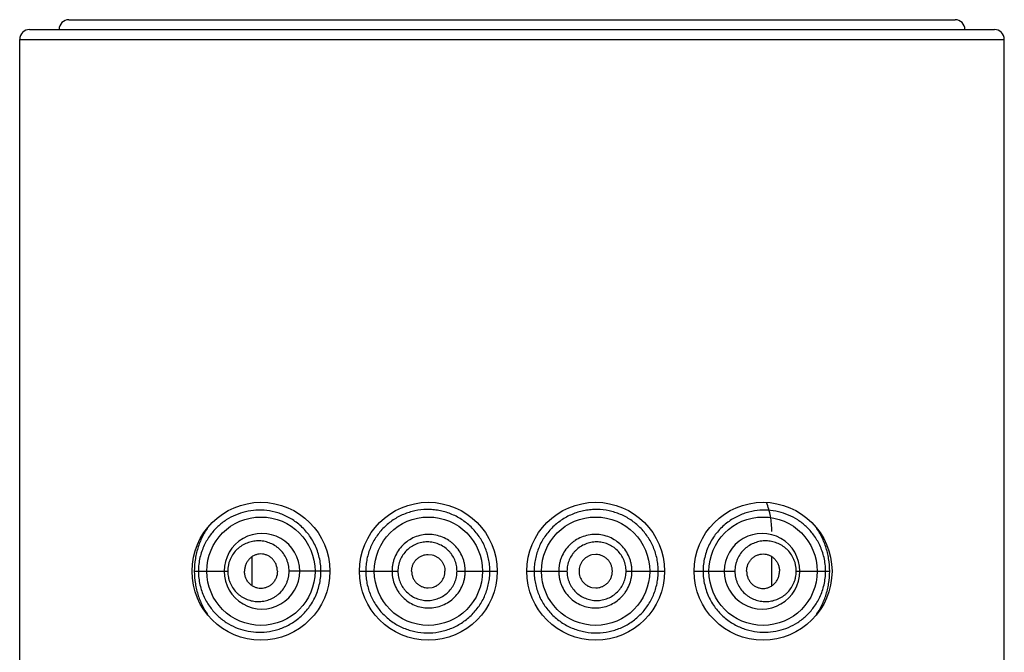
# Model space of a CAD drawing. Units: inches. Extents: x 0 to 11, y 0 to 8.5.
# Drawn here: x 4.6 to 4.8, y 7.8 to 7.9 of the extents above; entities that cross this region are included whole.
import ezdxf

# ---------------------------------------------------------------- set-up
doc = ezdxf.new("R2010")
doc.units = ezdxf.units.IN
doc.header["$LTSCALE"] = 0.605
doc.header["$MEASUREMENT"] = 0
doc.layers.get('0').update_dxf_attribs({"linetype": 'CONTINUOUS'})

msp = doc.modelspace()

# ---------------------------------------------------------------- linework, layer by layer
at = {"color": 7, "linetype": 'Continuous'}
for p, q in [((4.608185973399999, 7.947294029199999), (4.7764859734, 7.947294029199999)), ((4.600705973399999, 7.9454240292), (4.7839659734, 7.9454240292)), ((4.5988359734, 6.3577940292), (4.5988359734, 7.9435540292)), ((4.5988359734, 7.9435540292), (4.785835973399999, 7.9435540292)), ((4.785835973399999, 6.3577940292), (4.785835973399999, 7.9435540292)), ((4.642987113, 7.8398083118), (4.642987113, 7.8453397466)), ((4.6764375001, 7.845752810800001), (4.6771715945, 7.845663547899999)), ((4.708234446700001, 7.845752810800001), (4.7075003523, 7.845663547899999)), ((4.7416848337, 7.8398083118), (4.7416848337, 7.8453397466)), ((4.6320013985, 7.8425740292), (4.638348178999999, 7.8425740292)), ((4.6577409734, 7.8425739398), (4.6499994099, 7.8425740292)), ((4.6633509734, 7.8425740293), (4.670669477300001, 7.8425740292)), ((4.6818914386, 7.8425740292), (4.6895309734, 7.8425740291)), ((4.6951409734, 7.8425740448), (4.7027805082, 7.8425740292)), ((4.7140024694, 7.8425740292), (4.7213209734, 7.842574028600001)), ((4.7269309734, 7.8425740774), (4.7346725369, 7.8425740292)), ((4.7463237678, 7.8425740292), (4.7526705483, 7.8425740292)), ((4.6764375001, 7.8393952476), (4.6771715945, 7.839484510499999)), ((4.7075003523, 7.839484510499999), (4.708234446700001, 7.8393952476))]:
    msp.add_line(p, q, dxfattribs=at)
for centre, radius in [((4.6446509734, 7.8425740292), 0.01309), ((4.6764409734, 7.8425740292), 0.01309), ((4.7082309734, 7.8425740292), 0.01309), ((4.7400209734, 7.8425740292), 0.01309), ((4.6446509494, 7.842574006), 0.0102849514), ((4.6764596597, 7.842574659199999), 0.0102851484), ((4.708212287, 7.842574659199999), 0.0102851484), ((4.7400209973, 7.842574006), 0.0102849514)]:
    msp.add_circle(centre, radius, dxfattribs=at)
for centre, radius, start, end in [((4.608185973399999, 7.9454240292), 0.00187, 90, 180), ((4.7764859734, 7.9454240292), 0.00187, 0, 90), ((4.600705973399999, 7.9435540292), 0.00187, 89.9999999999, 180), ((4.7839659734, 7.9435540292), 0.00187, 0, 90.00000000009999), ((4.6448433953, 7.8425837198), 0.0071690991, 359.922560504, 180.0774237548), ((4.7398285521, 7.8425837224), 0.0071690978, 359.9225561087, 180.0774596217), ((4.644843467799999, 7.8425644826), 0.007169229599999999, 179.9237276891, 0.07628936089999999), ((4.7398284792, 7.8425644856), 0.007169230699999999, 179.923734382, 0.0762485795)]:
    msp.add_arc(centre, radius, start, end, dxfattribs=at)
for points, knots in [([(4.656043889599999, 7.8425740292), (4.6560438646, 7.843014591799999), (4.6559933723, 7.843894927000001), (4.655768125, 7.845193486499999), (4.6553995041, 7.8464492088), (4.6547363351, 7.848026974500001), (4.653615111000001, 7.8498030084), (4.652170964, 7.8512712134), (4.650896558299999, 7.852217389600001), (4.6499084544, 7.8528083869), (4.6488912824, 7.8532891475), (4.6475268245, 7.8537817358), (4.6457950242, 7.854147938200001), (4.643723418, 7.8542073813), (4.6417195424, 7.8539143389), (4.6398140498, 7.8532890703), (4.6380317032, 7.8523422588), (4.636400195299999, 7.8510695252), (4.6349597558, 7.849453791799999), (4.633993741399999, 7.847832020399999), (4.6333968959, 7.8463655938), (4.6330496406, 7.8451590134), (4.6328310902, 7.8438854911), (4.6327813206, 7.8430135051), (4.6327813172, 7.8425740292)], [0, 0, 0, 0, 0.0362677261, 0.0724013977, 0.1082735045, 0.1437602739, 0.2130465285, 0.279711183, 0.3119906745, 0.3435257535, 0.3743341178, 0.40445987, 0.4628001415999999, 0.5191699569, 0.5742097128, 0.6286898736, 0.6834617129999999, 0.7395390084000001, 0.798146224, 0.8606764218, 0.8938380947, 0.9282848298, 0.9638217348, 1, 1, 1, 1]), ([(4.6881354486, 7.8425740292), (4.688135444599999, 7.842964543), (4.688097659499999, 7.843746238500001), (4.6879191482, 7.844906072100001), (4.6876259955, 7.8460423476), (4.687088337400001, 7.8475099581), (4.6861405671, 7.8492300862), (4.6846209349, 7.8510247305), (4.6830824596, 7.8522376848), (4.6817337361, 7.8530117526), (4.680672733, 7.8534888647), (4.6795735943, 7.8538578197), (4.6784481345, 7.8541172962), (4.677307619700001, 7.8542663919), (4.6757860713, 7.8543159148), (4.6738971075, 7.8541020188), (4.6717294406, 7.853429674199999), (4.6697344452, 7.852358718400001), (4.6682705937, 7.851163951), (4.6672494545, 7.8500515704), (4.666333135099999, 7.8488338414), (4.6655950767, 7.8474793129), (4.6650678449, 7.846031025599999), (4.6647773314, 7.8449017291), (4.6645998543, 7.8437451064), (4.6645622988, 7.8429644237), (4.664562298, 7.8425740292)], [0, 0, 0, 0, 0.0317698317, 0.0635389362, 0.0953082725, 0.1270755797, 0.1905178686, 0.2539107786, 0.3171763295, 0.3487606904, 0.3802601137, 0.4116566991, 0.4429337457, 0.4740775683, 0.5050788556, 0.5666174802, 0.6277225439999999, 0.6886372464, 0.7497083221999999, 0.7804341858, 0.811311427, 0.8735365106999999, 0.9049614534, 0.9365434337, 0.9682398749, 1, 1, 1, 1]), ([(4.7201096487, 7.8425740292), (4.7201096489, 7.842964424600001), (4.720072172, 7.8437451058), (4.7198945632, 7.8449017089), (4.7196041193, 7.8460310189), (4.7190768677, 7.8474793129), (4.7183388135, 7.848833842), (4.7174224923, 7.850051569800001), (4.716401352799999, 7.8511639487), (4.714937495, 7.8523587147), (4.712942511700001, 7.853429696), (4.7107748273, 7.8541019919), (4.7088858742, 7.8543159298), (4.7073643198, 7.854266378099999), (4.7062238024, 7.8541172983), (4.7050983366, 7.8538578361), (4.7039992097, 7.8534888551), (4.7029382133, 7.853011742100001), (4.7015894813, 7.8522376913), (4.7000510207, 7.8510247214), (4.6985313633, 7.8492300978), (4.6975836415, 7.8475099444), (4.6970459382, 7.846042355700001), (4.6967527701, 7.8449060787), (4.696574362, 7.843746235499999), (4.6965364703, 7.8429645429), (4.6965364982, 7.8425740292)], [0, 0, 0, 0, 0.031760195, 0.0634559035, 0.0950385077, 0.1264635301, 0.1886886917, 0.2195658524, 0.2502916946, 0.3113627718, 0.3722780052, 0.4333823785, 0.4949215194, 0.5259225127, 0.5570666208, 0.5883438314, 0.6197400803, 0.6512394048, 0.6828238504999999, 0.7460892633, 0.8094821745, 0.8729244274, 0.9046917826, 0.9364609443, 0.9682301777, 1, 1, 1, 1]), ([(4.7518906295, 7.8425740292), (4.7518906224, 7.8430135034), (4.7518408627, 7.843885488300001), (4.7516223073, 7.8451590088), (4.7512750523, 7.846365588899999), (4.7506782062, 7.8478320172), (4.7497121986, 7.8494537874), (4.7482717481, 7.851069516799999), (4.7466402513, 7.852342264), (4.7448578963, 7.853289069), (4.7429524093, 7.853914334), (4.740948539100001, 7.8542073862), (4.7388769382, 7.854147929400001), (4.7371451536, 7.85378176), (4.7357807102, 7.8532891236), (4.7347635221, 7.8528084245), (4.733775429300001, 7.852217386), (4.732501021, 7.8512712374), (4.7310568647, 7.8498030212), (4.729935615500001, 7.848026988099999), (4.7292724374, 7.8464492166), (4.7289038279, 7.8451934892), (4.728678590299999, 7.843894930499999), (4.7286280632, 7.843014593099999), (4.7286280572, 7.8425740292)], [0, 0, 0, 0, 0.0361781285, 0.07171507719999999, 0.1061618047, 0.1393234648, 0.2018538769, 0.2604604781, 0.3165386643, 0.3713102175, 0.4257900903, 0.4808300587, 0.5371995323, 0.5955397915, 0.6256637864, 0.6564743255, 0.6880080299, 0.7202875872, 0.7869525572, 0.8562395232, 0.8917264452, 0.9275983845999999, 0.9637321584999999, 1, 1, 1, 1]), ([(4.7416848337, 7.850128020700001), (4.7416813599, 7.8506123405), (4.7416389954, 7.8515756761), (4.741450877799999, 7.8529959472), (4.741131401000001, 7.8543594283), (4.740829973899999, 7.8552303418), (4.740657415199999, 7.8556480473)], [0, 0, 0, 0, 0.257279282, 0.5115853951, 0.7599248665, 1, 1, 1, 1]), ([(4.6347462595, 7.851132352), (4.634327190500001, 7.850550364), (4.633559049, 7.8492948278), (4.6326871772, 7.8472178302), (4.632129415400001, 7.844951318500001), (4.6320014047, 7.8433719423), (4.6320013985, 7.8425740292)], [0, 0, 0, 0, 0.2357642198, 0.4817734572, 0.7376910789, 1, 1, 1, 1]), ([(4.7526705483, 7.8425740292), (4.7526705268, 7.8433719562), (4.752542485299999, 7.8449513575), (4.751984746600001, 7.847217914600001), (4.7511128611, 7.849294959600001), (4.7503446165, 7.850550451), (4.7499255787, 7.8511324724)], [0, 0, 0, 0, 0.2623090403, 0.5182274026, 0.7642368333, 1, 1, 1, 1]), ([(4.6834581674, 7.8425740292), (4.6834581672, 7.842802867100001), (4.6834364522, 7.843260899800001), (4.6833347899, 7.8439408774), (4.6831678215, 7.8446077995), (4.6828599903, 7.845470057000001), (4.6823185201, 7.8464842855), (4.6815898837, 7.8473731655), (4.6809115232, 7.8479859243), (4.6801777689, 7.848528990499999), (4.679167677300001, 7.8490701206), (4.6778537194, 7.849466119400001), (4.6764894118, 7.8495980987), (4.6751276722, 7.8494581987), (4.6738184799, 7.8490604967), (4.6726126957, 7.8484124037), (4.6715544206, 7.847541571), (4.6706863274, 7.8464784173), (4.670144892200001, 7.8454676738), (4.6698375769, 7.8446069237), (4.6696706793, 7.8439405474), (4.6695689661, 7.8432608196), (4.6695472207, 7.8428028587), (4.669547220899999, 7.8425740292)], [0, 0, 0, 0, 0.0314045605, 0.0628075074, 0.0942068995, 0.1256000172, 0.1882845929, 0.2509162212, 0.282245205, 0.3135537646, 0.3760285079, 0.4384049313, 0.5006888857999999, 0.5629006103, 0.6250786923, 0.687276003, 0.7495514123999999, 0.8119459514, 0.8744753349, 0.9058260602, 0.9372023619, 0.968596592, 1, 1, 1, 1]), ([(4.7151247259, 7.8425740292), (4.7151247247, 7.8428028586), (4.71510298, 7.843260819299999), (4.7150012651, 7.8439405466), (4.714834371499999, 7.844606923300001), (4.7145270558, 7.845467673), (4.713985615, 7.846478412100001), (4.713117535, 7.847541579), (4.7120592398, 7.8484123944), (4.7108534764, 7.8490605315), (4.7095442711, 7.8494582146), (4.7081825338, 7.849598041599999), (4.7068182155, 7.8494661741), (4.7055042794, 7.8490700802), (4.7044941654, 7.8485290078), (4.703760426100001, 7.8479859186), (4.7030820619, 7.8473731674), (4.702353427799999, 7.8464842838), (4.7018119551, 7.8454700565), (4.701504126000001, 7.8446077985), (4.7013371572, 7.8439408768), (4.701235494700001, 7.843260899600001), (4.7012137803, 7.842802867000001), (4.7012137794, 7.8425740292)], [0, 0, 0, 0, 0.0314033885, 0.0627976047, 0.0941738884, 0.1255245799, 0.1880538907, 0.2504485398, 0.3127239181, 0.3749219344, 0.4370999125, 0.4993107888, 0.5615956481000001, 0.6239715407, 0.6864465178, 0.7177548208, 0.7490838070999999, 0.8117154931999999, 0.8744000419, 0.9057931692, 0.9371925164, 0.9685954568999999, 1, 1, 1, 1]), ([(4.6499994099, 7.8425740292), (4.6499993942, 7.8429767152), (4.6499349797, 7.843582484400001), (4.6497247424, 7.8443581239), (4.6494380507, 7.8450991012), (4.6489446533, 7.8459523276), (4.648295736600001, 7.8466811135), (4.6477080025, 7.847170321699999), (4.6470883065, 7.8475909537), (4.6462541924, 7.8479971903), (4.6451931061, 7.8482851372), (4.6441096678, 7.8483722379), (4.6430341245, 7.848261234700001), (4.641994699800001, 7.847955953200001), (4.6411845086, 7.8475443426), (4.6405852954, 7.8471256434), (4.6400169177, 7.846642276), (4.6393866181, 7.8459245258), (4.638904438, 7.8450851164), (4.638621740400001, 7.8443527138), (4.6384124864, 7.843580436900001), (4.6383481964, 7.8429762327), (4.638348178999999, 7.8425740292)], [0, 0, 0, 0, 0.0664357129, 0.09952347199999999, 0.1324093492, 0.1972962208, 0.2609200733, 0.2922648343, 0.3232780996, 0.3843184892, 0.4443364286, 0.5036471511999999, 0.5626345368, 0.621731652, 0.6814020773, 0.7116321377, 0.7421790065, 0.8043344747, 0.8681655753, 0.9007344743000001, 0.9336438999, 1, 1, 1, 1]), ([(4.6818914386, 7.8425740292), (4.6818914404, 7.8427578437), (4.6818737684, 7.8431258079), (4.6817624729, 7.8438529627), (4.681489918600001, 7.8447358384), (4.6810471276, 7.845546339099999), (4.6806040913, 7.846132075), (4.680105468, 7.8466698304), (4.6793869315, 7.8472442388), (4.6784115991, 7.8477553062), (4.6773573517, 7.8480655239), (4.6762654919, 7.8481682347), (4.6751762618, 7.848057298600001), (4.6741274735, 7.8477451155), (4.6731586205, 7.847234573400001), (4.6723043169, 7.8465461792), (4.6716002962, 7.8457012662), (4.6711586883, 7.844894727100001), (4.6709074648, 7.8442056846), (4.6707707709, 7.843671320199999), (4.6706871537, 7.843125682899999), (4.670669476, 7.842757833999999), (4.670669477300001, 7.8425740292)], [0, 0, 0, 0, 0.0314717178, 0.0629404671, 0.1257785418, 0.1885641383, 0.219965946, 0.2513435204, 0.3139379095, 0.3764001842, 0.4387179635, 0.5009027321, 0.5629912637, 0.6250385726, 0.6871191763, 0.7493130507, 0.8116826897, 0.8742506608, 0.9056430756999999, 0.9370737020000001, 0.9685299387, 1, 1, 1, 1]), ([(4.7140024694, 7.8425740292), (4.7140024708, 7.842757833899999), (4.7139847937, 7.843125682899999), (4.7139011694, 7.8436713186), (4.713764486600001, 7.8442056852), (4.7135132568, 7.8448947261), (4.713071643, 7.845701256900001), (4.7123676578, 7.8465462057), (4.7115133013, 7.847234533), (4.710544500299999, 7.8477451481), (4.7094956977, 7.848057370499999), (4.70840646, 7.848167985700001), (4.7073145732, 7.848065657699999), (4.706260372, 7.847755225299999), (4.7052849932, 7.8472442778), (4.7045664846, 7.8466698192), (4.704067848999999, 7.846132077999999), (4.7036248224, 7.845546334400001), (4.7031820231, 7.8447358397), (4.7029094762, 7.8438529613), (4.7027981787, 7.8431258075), (4.7027805065, 7.8427578435), (4.7027805082, 7.8425740292)], [0, 0, 0, 0, 0.031470074, 0.0629263036, 0.09435696519999999, 0.1257493508, 0.188317342, 0.2506870734, 0.3128809763, 0.3749614415999999, 0.4370091304, 0.4990970062, 0.56128193, 0.6235994286, 0.6860619579999999, 0.7486564226000001, 0.7800340015, 0.8114358113, 0.8742214198, 0.9370595362999999, 0.9685282863, 1, 1, 1, 1]), ([(4.7463237678, 7.8425740292), (4.7463237467, 7.842976233300001), (4.7462594379, 7.843580434400001), (4.746050213, 7.84435272), (4.7457675021, 7.8450851196), (4.745285307200001, 7.8459245173), (4.7446550437, 7.8466423003), (4.7440866547, 7.847125657699999), (4.7434874019, 7.8475442984), (4.7426772469, 7.8479559543), (4.7416378173, 7.8482612992), (4.7405622694, 7.8483720906), (4.7394788141, 7.8482854953), (4.7384176783, 7.8479970449), (4.7374125392, 7.8475077052), (4.7365013, 7.846821984500001), (4.7357274552, 7.8459523647), (4.7352338522, 7.845099107699999), (4.7349472169, 7.8443581278), (4.734736953500001, 7.843582490299999), (4.7346725558, 7.842976716900001), (4.7346725369, 7.8425740292)], [0, 0, 0, 0, 0.0663610609, 0.0992729659, 0.1318442548, 0.1956800223, 0.2578403175, 0.2883892961, 0.3186213644, 0.3782963836, 0.4373977601, 0.4963896259, 0.555704885, 0.6157272259000001, 0.6767728223, 0.7390606556, 0.8026896414, 0.8675805531999999, 0.9004688854999999, 0.9335591323000001, 1, 1, 1, 1]), ([(4.647780134, 7.8425740292), (4.647780134, 7.8430127286), (4.6476499981, 7.843677022), (4.6472416392, 7.844446101), (4.6468381252, 7.8449430377), (4.646353685799999, 7.8453407697), (4.6458116845, 7.8456303013), (4.6452333892, 7.8458071908), (4.6446373538, 7.845866889500001), (4.6440433454, 7.845803489700001), (4.6434709622, 7.8456231258), (4.6429376777, 7.845331617899999), (4.6424624838, 7.8449343747), (4.6420659635, 7.8444408119), (4.6417651922, 7.8438676553), (4.641578753, 7.8432361699), (4.6415349798, 7.842795185700001), (4.6415349798, 7.8425740292)], [0, 0, 0, 0, 0.1313180964, 0.1960405915, 0.259501799, 0.3215937041, 0.3824332318, 0.4422799914, 0.5014885059, 0.5605163292, 0.6198626237, 0.6799872192, 0.7412932861, 0.8040557789, 0.8683049712, 0.9338000978000001, 1, 1, 1, 1]), ([(4.6732787287, 7.8425740292), (4.6732787287, 7.842782344600001), (4.6733219517, 7.843199806), (4.6735059828, 7.8437997972), (4.673798931499999, 7.8443536104), (4.6741922507, 7.844839873300001), (4.6746755621, 7.8452344742), (4.6752247884, 7.8455271654), (4.675818738399999, 7.8457101764), (4.676231622, 7.845752873099999), (4.6764375001, 7.845752810800001)], [0, 0, 0, 0, 0.1258334234, 0.251515881, 0.3769330727, 0.5020099695, 0.6267545082, 0.7512613981999999, 0.8756388964, 1, 1, 1, 1]), ([(4.6771715945, 7.845663547899999), (4.6773422068, 7.8456220298), (4.6776775339, 7.8455107626), (4.6781470935, 7.8452652943), (4.6785713232, 7.8449456336), (4.678934029, 7.8445561787), (4.6792255568, 7.8441103238), (4.6794411911, 7.8436226353), (4.6795754482, 7.8431062419), (4.6796066575, 7.842751231799999), (4.6796066575, 7.8425740292)], [0, 0, 0, 0, 0.1243319172, 0.2488743783, 0.3736380786, 0.4986123337, 0.6237869464, 0.7491096467, 0.874527198, 1, 1, 1, 1]), ([(4.7075003523, 7.845663547899999), (4.70732974, 7.8456220298), (4.7069944129, 7.8455107626), (4.706524853299999, 7.8452652943), (4.7061006236, 7.8449456336), (4.7057379177, 7.8445561787), (4.705446389900001, 7.8441103238), (4.7052307557, 7.8436226353), (4.705096498600001, 7.8431062419), (4.7050652893, 7.842751231799999), (4.7050652893, 7.8425740292)], [0, 0, 0, 0, 0.1243319172, 0.2488743783, 0.3736380786, 0.4986123337, 0.6237869464, 0.7491096467, 0.874527198, 1, 1, 1, 1]), ([(4.7113932181, 7.8425740292), (4.7113932181, 7.842782344600001), (4.711349995, 7.843199806), (4.7111659639, 7.8437997972), (4.7108730152, 7.8443536104), (4.710479696, 7.844839873300001), (4.7099963846, 7.8452344742), (4.7094471583, 7.8455271654), (4.7088532083, 7.8457101764), (4.708440324700001, 7.845752873099999), (4.708234446700001, 7.845752810800001)], [0, 0, 0, 0, 0.1258334234, 0.251515881, 0.3769330727, 0.5020099695, 0.6267545082, 0.7512613981999999, 0.8756388964, 1, 1, 1, 1]), ([(4.7368918127, 7.8425740292), (4.7368918127, 7.8430127286), (4.7370219487, 7.843677022), (4.7374303075, 7.844446101), (4.737833821600001, 7.8449430377), (4.7383182609, 7.8453407697), (4.7388602623, 7.8456303013), (4.7394385575, 7.8458071908), (4.740034593, 7.845866889500001), (4.7406286014, 7.845803489700001), (4.7412009845, 7.8456231258), (4.741734269, 7.845331617899999), (4.742209463, 7.8449343747), (4.7426059832, 7.8444408119), (4.7429067545, 7.8438676553), (4.7430931938, 7.8432361699), (4.7431369669, 7.842795185700001), (4.7431369669, 7.8425740292)], [0, 0, 0, 0, 0.1313180964, 0.1960405915, 0.259501799, 0.3215937041, 0.3824332318, 0.4422799914, 0.5014885059, 0.5605163292, 0.6198626237, 0.6799872192, 0.7412932861, 0.8040557789, 0.8683049712, 0.9338000978000001, 1, 1, 1, 1]), ([(4.6320013985, 7.8425740292), (4.6320014219, 7.8417760052), (4.632129595799999, 7.8401964088), (4.632687336, 7.83792957), (4.6335593284, 7.835852245700001), (4.6343280416, 7.834596877), (4.6347470732, 7.834014770800001)], [0, 0, 0, 0, 0.2623102649, 0.5182334653, 0.7642429939000001, 1, 1, 1, 1]), ([(4.6327813173, 7.8425740292), (4.6327813269, 7.8421345524), (4.6328311589, 7.8412624786), (4.6331175123, 7.8395928414), (4.6337790234, 7.8376755072), (4.634959908, 7.8356948025), (4.6363999507, 7.834078083), (4.6380318256, 7.8328058978), (4.6398140444, 7.831858946100001), (4.641719544, 7.8312336474), (4.6437233892, 7.8309406978), (4.6457950097, 7.8310001608), (4.647526772, 7.8313663124), (4.648891223, 7.831858967300001), (4.6499084117, 7.832339653200001), (4.6508965043, 7.8329306927), (4.6521709155, 7.833876833400001), (4.6536150735, 7.8353450474), (4.6547363238, 7.8371210754), (4.6553995057, 7.8386988434), (4.6557681168, 7.839954569800001), (4.6559933576, 7.841253128), (4.656043882200001, 7.8421334654), (4.656043889599999, 7.8425740292)], [0, 0, 0, 0, 0.03618180529999999, 0.0717216873, 0.1392406781, 0.2017785637, 0.2603908098, 0.3164752757, 0.3712524986, 0.4257334801, 0.4807829545, 0.5371544274, 0.5955016047999999, 0.6256282264999999, 0.656441782, 0.6879782931, 0.7202610933, 0.7869323240999999, 0.8562258057, 0.8917160944, 0.9275914626999999, 0.9637286987, 1, 1, 1, 1]), ([(4.638348178999999, 7.8425740292), (4.6383482017, 7.8421718266), (4.6384125205, 7.8415676298), (4.6386217392, 7.8407953441), (4.6389044882, 7.840062964099999), (4.6393866037, 7.8392235227), (4.640016956, 7.838505816000001), (4.640585298, 7.8380224099), (4.641184412799999, 7.8376035645), (4.6419946338, 7.837191966900001), (4.6430341352, 7.8368869803), (4.6441096488, 7.8367759693), (4.645193109, 7.836862847999999), (4.6462541996, 7.8371506969), (4.6470884707, 7.837556697799999), (4.647707898399999, 7.8379777826), (4.6482953475, 7.8384673212), (4.6489446839, 7.8391956852), (4.64943809, 7.8400489491), (4.6497247077, 7.8407899359), (4.6499350116, 7.841565561), (4.649999397799999, 7.842171340499999), (4.6499994099, 7.8425740292)], [0, 0, 0, 0, 0.0663559804, 0.09926539279999999, 0.1318341662, 0.1956651659, 0.2578202777, 0.2883675643, 0.3185981538, 0.3782682376, 0.4373645951, 0.4963520868, 0.5556628619, 0.6156803631000001, 0.6767203989, 0.7077350901999999, 0.7390816362, 0.8027048217, 0.8675900365000001, 0.9004760381, 0.9335638101, 1, 1, 1, 1]), ([(4.647780134, 7.8425740292), (4.647780134, 7.8421353298), (4.6476499981, 7.8414710364), (4.6472416392, 7.8407019574), (4.6468381252, 7.840205020700001), (4.646353685799999, 7.8398072887), (4.6458116845, 7.839517757), (4.6452333892, 7.8393408676), (4.6446373538, 7.839281168899999), (4.6440433454, 7.8393445687), (4.6434709622, 7.8395249326), (4.6429376777, 7.8398164405), (4.6424624838, 7.8402136837), (4.6420659635, 7.8407072465), (4.6417651922, 7.8412804031), (4.641578753, 7.8419118885), (4.6415349798, 7.842352872699999), (4.6415349798, 7.8425740292)], [0, 0, 0, 0, 0.1313180964, 0.1960405915, 0.259501799, 0.3215937041, 0.3824332318, 0.4422799914, 0.5014885059, 0.5605163292, 0.6198626237, 0.6799872192, 0.7412932861, 0.8040557789, 0.8683049712, 0.9338000978000001, 1, 1, 1, 1]), ([(4.664562298, 7.8425740292), (4.6645623087, 7.8421836403), (4.6645998598, 7.8414029633), (4.6647775875, 7.840246404199999), (4.665067644100001, 7.839117002899999), (4.6655951119, 7.8376687915), (4.6663335136, 7.83631442), (4.667249545, 7.8350966751), (4.6680173012, 7.834260328099999), (4.6688593093, 7.8335054853), (4.6697668372, 7.8328355215), (4.6707322773, 7.8322544804), (4.672087906000001, 7.8316059139), (4.6738975776, 7.831044737), (4.6761671124, 7.8307886982), (4.678462662, 7.8309773004), (4.6806970798, 7.831607469600001), (4.6827780474, 7.8326699951), (4.6846207958, 7.8341231097), (4.6861402163, 7.8359183601), (4.6870881394, 7.8376382103), (4.6876263329, 7.8391056317), (4.6879192553, 7.8402419834), (4.6880971487, 7.8414018641), (4.6881354712, 7.8421835201), (4.688135448500001, 7.8425740292)], [0, 0, 0, 0, 0.0317627254, 0.0634615386, 0.0950468148, 0.1264744212, 0.1887046329, 0.2195873507, 0.250311296, 0.2809178465, 0.3114539894, 0.3419554469, 0.372454326, 0.4335623148, 0.495102057, 0.5571793466, 0.6197839409, 0.6827969651000001, 0.7460673185, 0.8094655899, 0.87291366, 0.9046837331, 0.9364555558, 0.9682274895999999, 1, 1, 1, 1]), ([(4.669547220899999, 7.8425740292), (4.669547222099999, 7.8423451994), (4.6695689825, 7.841887199299999), (4.669704379100001, 7.840981961000001), (4.6700368847, 7.8398824128), (4.670577748299999, 7.838870179500001), (4.6711200255, 7.8381367719), (4.6717309548, 7.837461948400001), (4.6726139198, 7.8367373833), (4.673818406100001, 7.836087552), (4.6751273217, 7.835688050700001), (4.6764894131, 7.835549999099999), (4.6778533349, 7.8356835963), (4.6791678112, 7.836077999600001), (4.6803804891, 7.8367252212), (4.6814448644, 7.8375980709), (4.6823170479, 7.8386644009), (4.6828601381, 7.839677939), (4.6831678472, 7.8405402551), (4.6833347898, 7.8412071789), (4.6834364235, 7.8418871604), (4.6834581639, 7.8423451911), (4.6834581674, 7.8425740292)], [0, 0, 0, 0, 0.0314057243, 0.0628022382, 0.1254590197, 0.1879947076, 0.2192481006, 0.250467469, 0.3127452915, 0.3749500555, 0.4371341439, 0.4993489908, 0.5616373963, 0.6240188340999999, 0.6864984356999999, 0.7490642275, 0.8117020541, 0.8743908242, 0.9057863068, 0.9371879164, 0.9685931414, 1, 1, 1, 1]), ([(4.670669477300001, 7.8425740292), (4.6706694761, 7.8423902242), (4.670687173999999, 7.8420223425), (4.6707984474, 7.8412958136), (4.6710705102, 7.8404147699), (4.6715116698, 7.8396065434), (4.6719521472, 7.8390229396), (4.6724470333, 7.8384875982), (4.6731597563, 7.837915136499999), (4.6741274033, 7.837402893999999), (4.675175922699999, 7.8370890299), (4.6762654627, 7.836979922899999), (4.677357044, 7.8370840977), (4.678411546, 7.837392775700001), (4.679388031, 7.837902210399999), (4.6802491898, 7.8385927239), (4.6809579399, 7.8394410535), (4.681401617, 7.8402506221), (4.6816533849, 7.840941394), (4.681790201, 7.8414763652), (4.6818737393, 7.842022289400001), (4.6818914365, 7.8423902163), (4.6818914386, 7.8425740292)], [0, 0, 0, 0, 0.0314700906, 0.0629263708, 0.1256720759, 0.1882415044, 0.2194879324, 0.2506845069, 0.3128792349, 0.3749624462, 0.4370088908, 0.4990954596, 0.5612821003, 0.623601049, 0.6860615193999999, 0.7486548702, 0.8113591534000001, 0.8741438907, 0.905596499, 0.9370597538, 0.9685285495999999, 1, 1, 1, 1]), ([(4.6732787287, 7.8425740292), (4.6732787287, 7.8423657138), (4.6733219517, 7.8419482524), (4.6735059828, 7.8413482611), (4.673798931499999, 7.840794448), (4.6741922507, 7.8403081851), (4.6746755621, 7.8399135842), (4.6752247884, 7.839620892999999), (4.675818738399999, 7.839437882), (4.676231622, 7.8393951853), (4.6764375001, 7.8393952476)], [0, 0, 0, 0, 0.1258334234, 0.251515881, 0.3769330727, 0.5020099695, 0.6267545082, 0.7512613981999999, 0.8756388964, 1, 1, 1, 1]), ([(4.6771715945, 7.839484510499999), (4.6773422068, 7.8395260286), (4.6776775339, 7.8396372958), (4.6781470935, 7.8398827641), (4.6785713232, 7.8402024248), (4.678934029, 7.840591879700001), (4.6792255568, 7.8410377346), (4.6794411911, 7.841525423099999), (4.6795754482, 7.8420418165), (4.6796066575, 7.8423968266), (4.6796066575, 7.8425740292)], [0, 0, 0, 0, 0.1243319172, 0.2488743783, 0.3736380786, 0.4986123337, 0.6237869464, 0.7491096467, 0.874527198, 1, 1, 1, 1]), ([(4.6965364982, 7.8425740292), (4.6965364987, 7.8421835203), (4.6965747364, 7.841401862200001), (4.6967527136, 7.8402419891), (4.6970456264, 7.839105639600001), (4.6975837774, 7.8376381981), (4.6985317491, 7.835918375), (4.7000511359, 7.834123095700001), (4.7018939069, 7.832670003), (4.7039748689, 7.8316074624), (4.706209292, 7.8309773093), (4.7085048388, 7.8307886973), (4.7107743844, 7.831044728099999), (4.7125840449, 7.831605941399999), (4.713939673500001, 7.8322544847), (4.7149051225, 7.8328354959), (4.7158126444, 7.8335054851), (4.7166546302, 7.834260360499999), (4.7174224186, 7.8350966762), (4.7183384264, 7.8363144216), (4.7190768722, 7.837668774500001), (4.7196042652, 7.8391170046), (4.719894415, 7.8402463862), (4.7200720209, 7.8414029627), (4.7201096488, 7.8421836396), (4.7201096487, 7.8425740292)], [0, 0, 0, 0, 0.0317724884, 0.0635443257, 0.0953163167, 0.127086322, 0.1905344157, 0.2539326587, 0.3172032367, 0.3802161952000001, 0.4428209055, 0.504898085, 0.5664378529999999, 0.6275464332, 0.6580447763, 0.6885454876999999, 0.7190822185, 0.7496895912999999, 0.780412715, 0.8112953273000001, 0.8735253693, 0.9049532561, 0.9365380106, 0.9682372126000001, 1, 1, 1, 1]), ([(4.7012137794, 7.8425740292), (4.7012137789, 7.8423451911), (4.7012355202, 7.841887159500001), (4.701337158399999, 7.8412071784), (4.701504096, 7.840540252699999), (4.701811813, 7.839677939), (4.7023549006, 7.8386644005), (4.7032270795, 7.837598067), (4.7042914586, 7.836725217100001), (4.7055041447, 7.8360780242), (4.7068186078, 7.835683563200001), (4.7081825343, 7.8355500316), (4.7095446307, 7.8356880286), (4.710853538399999, 7.8360875611), (4.7120580274, 7.836737382999999), (4.7129409945, 7.8374619459), (4.7135519221, 7.838136771), (4.7140941989, 7.8388701799), (4.714635056100001, 7.8398824163), (4.7149675675, 7.840981962100001), (4.715102963000001, 7.8418871997), (4.715124724, 7.8423451994), (4.7151247259, 7.8425740292)], [0, 0, 0, 0, 0.0314068683, 0.0628121446, 0.09421378650000001, 0.1256092633, 0.1882980448, 0.2509358671, 0.3135016644, 0.37598131, 0.4383624459, 0.5006512971, 0.5628657381000001, 0.6250501015, 0.6872547240000001, 0.7495325495999999, 0.7807519116, 0.8120053345999999, 0.8745411025, 0.9371977939, 0.9685942777, 1, 1, 1, 1]), ([(4.7027805082, 7.8425740292), (4.7027805065, 7.842390214400001), (4.702798195400001, 7.8420222841), (4.7028817555, 7.8414763611), (4.7030185519, 7.8409413852), (4.7032703424, 7.8402506209), (4.7037140138, 7.8394410538), (4.7044227352, 7.8385926982), (4.7052839145, 7.8379021976), (4.7062604238, 7.837392834199999), (4.7073148949, 7.837084029600001), (4.7084064902, 7.8369800113), (4.7094960377, 7.8370889837), (4.7105445433, 7.8374029173), (4.7115121965, 7.8379151357), (4.7122249111, 7.8384876071), (4.712719807, 7.8390229385), (4.7131602749, 7.8396065498), (4.7136014372, 7.8404147733), (4.7138734953, 7.8412958178), (4.7139847722, 7.842022344400001), (4.7140024696, 7.842390225), (4.7140024694, 7.8425740292)], [0, 0, 0, 0, 0.0314717733, 0.06294063059999999, 0.0944039566, 0.1258564322, 0.1886411773, 0.2513456088, 0.3139390118, 0.3763992917, 0.4387183514, 0.5009049859, 0.5629914544, 0.6250380715999999, 0.6871210394, 0.7493157570000001, 0.7805123083, 0.8117587251, 0.874328186, 0.9370738131999999, 0.9685300362, 1, 1, 1, 1]), ([(4.7050652893, 7.8425740292), (4.7050652893, 7.8423968266), (4.705096498600001, 7.8420418165), (4.7052307557, 7.841525423099999), (4.705446389900001, 7.8410377346), (4.7057379177, 7.840591879700001), (4.7061006236, 7.8402024248), (4.706524853299999, 7.8398827641), (4.7069944129, 7.8396372958), (4.70732974, 7.8395260286), (4.7075003523, 7.839484510499999)], [0, 0, 0, 0, 0.125472802, 0.2508903533, 0.3762130536, 0.5013876663, 0.6263619214, 0.7511256217, 0.8756680828, 1, 1, 1, 1]), ([(4.708234446700001, 7.8393952476), (4.708440324700001, 7.8393951853), (4.7088532083, 7.839437882), (4.7094471583, 7.839620892999999), (4.7099963846, 7.8399135842), (4.710479696, 7.8403081851), (4.7108730152, 7.840794448), (4.7111659639, 7.8413482611), (4.711349995, 7.8419482524), (4.7113932181, 7.8423657138), (4.7113932181, 7.8425740292)], [0, 0, 0, 0, 0.1243611036, 0.2487386018, 0.3732454918, 0.4979900305, 0.6230669273, 0.7484841190000001, 0.8741665766, 1, 1, 1, 1]), ([(4.7286280572, 7.8425740292), (4.7286280794, 7.8421334665), (4.7286785768, 7.8412531312), (4.7289038239, 7.839954571900001), (4.729272447200001, 7.838698850499999), (4.7299356202, 7.8371210865), (4.7310568506, 7.8353450645), (4.7325009906, 7.8338768485), (4.7337754042, 7.8329306966), (4.7347635005, 7.832339686), (4.7357806782, 7.831858941699999), (4.7371451495, 7.8313663459), (4.7388769244, 7.8310001489), (4.7409485615, 7.8309406962), (4.742952416600001, 7.8312336639), (4.7448579207, 7.8318589634), (4.746640134, 7.8328059121), (4.7482720045, 7.8340780938), (4.7497120461, 7.8356948085), (4.7508929217, 7.8376755054), (4.7515544497, 7.839592834299999), (4.7518407801, 7.8412624753), (4.7518906262, 7.8421345527), (4.7518906295, 7.8425740292)], [0, 0, 0, 0, 0.0362712066, 0.0724083474, 0.1082838808, 0.1437740282, 0.2130669149, 0.2797375694, 0.3120206654, 0.3435579866, 0.374369608, 0.4044985346, 0.4628451072999999, 0.5192170837, 0.5742675643, 0.6287481403, 0.6835251486, 0.7396096781999999, 0.7982216045999999, 0.8607593216, 0.9282779701999999, 0.9638182227, 1, 1, 1, 1]), ([(4.7346725369, 7.8425740292), (4.7346725627, 7.8421713422), (4.7347369695, 7.8415655699), (4.734947221000001, 7.8407899353), (4.7352337967, 7.8400489239), (4.7357274092, 7.8391957958), (4.7363765001, 7.8384672233), (4.7369640115, 7.837977744), (4.7375835057, 7.8375567724), (4.738417765299999, 7.837150778400001), (4.7394788353, 7.836862854600001), (4.7405623008, 7.83677597), (4.7416378044, 7.8368870166), (4.7426773271, 7.837191944400001), (4.7434875182, 7.837603598099999), (4.7440866662, 7.8380223923), (4.7446550108, 7.838505801), (4.7452853351, 7.8392235274), (4.7457675054, 7.840062942599999), (4.7460502139, 7.840795340800001), (4.746259430799999, 7.8415676273), (4.7463237458, 7.842171826), (4.7463237678, 7.8425740292)], [0, 0, 0, 0, 0.0664359298, 0.0995237843, 0.1324097763, 0.1972947778, 0.2609186263, 0.2922648262, 0.3232791487, 0.3843190035, 0.4443366713, 0.5036472605, 0.5626347927, 0.6217311146, 0.6814013315999999, 0.7116318643, 0.7421790365000001, 0.8043344805, 0.8681655259000001, 0.9007344074, 0.933643892, 1, 1, 1, 1]), ([(4.7368918127, 7.8425740292), (4.7368918127, 7.8421353298), (4.7370219487, 7.8414710364), (4.7374303075, 7.8407019574), (4.737833821600001, 7.840205020700001), (4.7383182609, 7.8398072887), (4.7388602623, 7.839517757), (4.7394385575, 7.8393408676), (4.740034593, 7.839281168899999), (4.7406286014, 7.8393445687), (4.7412009845, 7.8395249326), (4.741734269, 7.8398164405), (4.742209463, 7.8402136837), (4.7426059832, 7.8407072465), (4.7429067545, 7.8412804031), (4.7430931938, 7.8419118885), (4.7431369669, 7.842352872699999), (4.7431369669, 7.8425740292)], [0, 0, 0, 0, 0.1313180964, 0.1960405915, 0.259501799, 0.3215937041, 0.3824332318, 0.4422799914, 0.5014885059, 0.5605163292, 0.6198626237, 0.6799872192, 0.7412932861, 0.8040557789, 0.8683049712, 0.9338000978000001, 1, 1, 1, 1]), ([(4.749925359, 7.8340153109), (4.7503443617, 7.8345973979), (4.7511126976, 7.8358528798), (4.7519847195, 7.8379299674), (4.7525424643, 7.840196607), (4.7526705407, 7.8417760697), (4.7526705483, 7.8425740292)], [0, 0, 0, 0, 0.2357650707, 0.4817714822, 0.7376901139, 1, 1, 1, 1])]:
    msp.add_open_spline(points, degree=3, knots=knots, dxfattribs=at)

doc.saveas('drawing.dxf')
